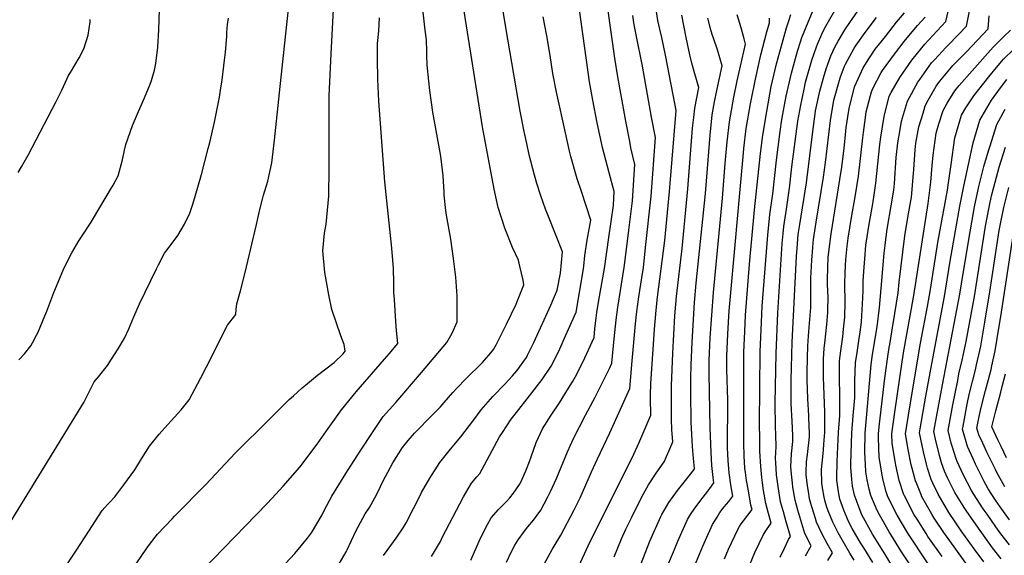
# Model space of a CAD drawing. Units: inches. Extents: x 2509130 to 2514595, y 1507383 to 1512846.
# Drawn here: x 2511609 to 2512480, y 1509367 to 1509841 of the extents above; entities that cross this region are included whole.
import ezdxf

# ---------------------------------------------------------------- set-up
doc = ezdxf.new("R2010")
doc.units = ezdxf.units.IN
doc.header["$MEASUREMENT"] = 0
doc.layers.add('tile_2729_04_contour_10ft', color=142, linetype='Continuous')

msp = doc.modelspace()

# ---------------------------------------------------------------- linework, layer by layer
at = {"layer": 'tile_2729_04_contour_10ft'}
for points, elevation in [([(2511646.72, 1509352.05), (2511659.38, 1509371.28), (2511670.25, 1509388.12), (2511682.15, 1509406.25), (2511684.35, 1509408.97), (2511686.97, 1509411.97), (2511688.74, 1509413.75), (2511693.13, 1509418.51), (2511701.24, 1509429.08), (2511711.04, 1509442.35), (2511716.79, 1509451.96), (2511723.8, 1509463.35), (2511732.47, 1509473.88), (2511740.2, 1509482.48), (2511752.07, 1509495.41), (2511759.06, 1509504.09), (2511769.21, 1509523.74), (2511774.29, 1509533.57), (2511792.94, 1509570.3), (2511800.24, 1509579.86), (2511800.74, 1509584.24), (2511801.2, 1509589.24), (2511804.51, 1509600.63), (2511808.42, 1509616.86), (2511818.5, 1509659.31), (2511821.55, 1509672.79), (2511823.89, 1509681.81), (2511824.84, 1509685.29), (2511828.71, 1509697.72), (2511832.27, 1509714.07), (2511834.5, 1509734.06), (2511839.66, 1509781.57), (2511851.86, 1509896.9)], 7000), ([(2512384.92, 1509350.73), (2512374.48, 1509367.9), (2512363.69, 1509385.25), (2512361.81, 1509388.48), (2512354.31, 1509402.58), (2512351.76, 1509408.67), (2512347.77, 1509419.87), (2512346.05, 1509427.9), (2512345.26, 1509433.64), (2512344.56, 1509444.6), (2512344.56, 1509447.49), (2512345.2, 1509475.13), (2512346.62, 1509490.1), (2512347.86, 1509506.1), (2512348.09, 1509521.03), (2512348.69, 1509537), (2512349.91, 1509546.06), (2512351.93, 1509558.39), (2512352.7, 1509564.13), (2512353.87, 1509573.11), (2512353.87, 1509573.2), (2512355.12, 1509594.51), (2512355.23, 1509601.4), (2512355.47, 1509609.52), (2512356.23, 1509621.52), (2512357.08, 1509632.74), (2512357.86, 1509640.99), (2512358.79, 1509648.57), (2512360.59, 1509659.59), (2512363.77, 1509677.74), (2512365.06, 1509685.74), (2512366.69, 1509695.99), (2512370.05, 1509730.35), (2512370.85, 1509736.72), (2512373.84, 1509754.98), (2512378.42, 1509772.84), (2512380.22, 1509776.32), (2512387.74, 1509789.62), (2512398.52, 1509804.77), (2512409.95, 1509819.03), (2512413.24, 1509822.55), (2512428.54, 1509838.93), (2512436.84, 1509874.54)], 7220), ([(2511708.8, 1509354.44), (2511720.96, 1509372), (2511724.01, 1509376.21), (2511731.03, 1509385.46), (2511743.87, 1509399.02), (2511746.07, 1509401.32), (2511773.67, 1509429.19), (2511799.82, 1509457.13), (2511829.95, 1509487.24), (2511847.42, 1509504.39), (2511851.2, 1509507.83), (2511858.98, 1509514.77), (2511861.92, 1509517.29), (2511872.58, 1509525.92), (2511887.3, 1509537.28), (2511895.3, 1509544.94), (2511897.15, 1509547.18), (2511896.21, 1509553.3), (2511893.17, 1509560.95), (2511885.28, 1509584.3), (2511882.58, 1509597.05), (2511879.11, 1509616.95), (2511877.2, 1509636.03), (2511878.87, 1509651.66), (2511880.32, 1509659.79), (2511882.55, 1509684.44), (2511882.98, 1509709.5), (2511882.77, 1509758.26), (2511882.9, 1509773.42), (2511884.52, 1509810.51), (2511887.72, 1509866.87)], 7010), ([(2512398.08, 1509356.39), (2512389.34, 1509369.77), (2512379.91, 1509384.98), (2512378.43, 1509387.46), (2512369.74, 1509402.33), (2512367.88, 1509406.17), (2512362.08, 1509419.63), (2512360.64, 1509425.19), (2512358.89, 1509433.32), (2512357.75, 1509440.43), (2512357.29, 1509447.08), (2512356.96, 1509457.87), (2512357.01, 1509474.75), (2512362.49, 1509535.4), (2512363.74, 1509544.45), (2512367.69, 1509568.9), (2512369.93, 1509585.86), (2512371.29, 1509602.78), (2512374.05, 1509634.1), (2512374.72, 1509641.06), (2512376.26, 1509653.32), (2512376.8, 1509657.07), (2512380.24, 1509675.8), (2512382.48, 1509689.81), (2512382.99, 1509695.55), (2512384.56, 1509718.77), (2512385.97, 1509731.56), (2512388.06, 1509743.39), (2512389.41, 1509750.91), (2512394.51, 1509768.63), (2512403.75, 1509785.43), (2512405.41, 1509787.78), (2512415.86, 1509802.35), (2512418.79, 1509805.57), (2512428.43, 1509815.94), (2512431.17, 1509818.72), (2512446.91, 1509835.01), (2512452.3, 1509863.53)], 7230), ([(2511807.08, 1509319.55), (2511852.61, 1509368.27), (2511863.84, 1509381.94), (2511867.39, 1509386.44), (2511872.08, 1509394.59), (2511876.55, 1509402.47), (2511878.64, 1509406.84), (2511885.38, 1509419.05), (2511897.74, 1509438.91), (2511910.3, 1509458.72), (2511921.68, 1509476.27), (2511930.56, 1509489.35), (2511941.79, 1509501.89), (2511964.61, 1509528.53), (2511987.06, 1509554.95), (2511991.59, 1509563.32), (2511996.1, 1509573.24), (2511996.16, 1509585.53), (2511996.14, 1509596.35), (2511994.87, 1509612.78), (2511993.03, 1509629.46), (2511990.57, 1509646.41), (2511986.81, 1509667.74), (2511986.18, 1509671.92), (2511984.78, 1509685.29), (2511984.59, 1509688.11), (2511983.61, 1509702.62), (2511981.81, 1509719.83), (2511974.69, 1509758.92), (2511971.85, 1509777.99), (2511970.94, 1509786.15), (2511969.5, 1509800.28), (2511969.28, 1509809.24), (2511969.39, 1509812.07), (2511968.9, 1509822.82), (2511967.68, 1509831.48), (2511965.69, 1509850.05)], 7030), ([(2511891.79, 1509359.08), (2511897.89, 1509369.63), (2511898.84, 1509371.47), (2511906.6, 1509387.86), (2511910.7, 1509395.8), (2511914.79, 1509403.28), (2511918.43, 1509408.81), (2511923.19, 1509417.54), (2511925.26, 1509421.43), (2511931.3, 1509433.73), (2511932.63, 1509436.35), (2511939.3, 1509448.49), (2511947.9, 1509462.01), (2511952.92, 1509468.28), (2511958.48, 1509474.6), (2511963.03, 1509479.47), (2511969.72, 1509486.15), (2511980.95, 1509497.71), (2511984.73, 1509501.84), (2511992.32, 1509510.74), (2511996.18, 1509514.85), (2512003.49, 1509522.51), (2512007.18, 1509526.11), (2512014.98, 1509533.66), (2512018.45, 1509537.32), (2512025.96, 1509545.79), (2512028.15, 1509548.77), (2512030.63, 1509552.98), (2512039.74, 1509571.12), (2512048.22, 1509588.92), (2512049.91, 1509592.71), (2512055.19, 1509605.89), (2512054.43, 1509610.02), (2512051.69, 1509622.5), (2512050.47, 1509627.87), (2512045.12, 1509638.91), (2512038.36, 1509656.26), (2512032.48, 1509674.35), (2512028.87, 1509690.65), (2512018.55, 1509745.88), (2512001.57, 1509853.72)], 7040), ([(2511931.08, 1509366.39), (2511939.72, 1509378.56), (2511942.14, 1509381.93), (2511948.22, 1509391.04), (2511950.92, 1509395.26), (2511957.47, 1509408), (2511961.26, 1509415.55), (2511964.59, 1509422.14), (2511971.88, 1509434.82), (2511980.86, 1509448.78), (2511990.14, 1509460.58), (2511999.4, 1509471.45), (2512010.99, 1509486.63), (2512017.31, 1509495.49), (2512027.56, 1509507.05), (2512038.6, 1509518.37), (2512045.14, 1509525.5), (2512048.82, 1509529.82), (2512057.44, 1509541.58), (2512058.49, 1509543.63), (2512064.01, 1509554.87), (2512078.96, 1509588.15), (2512084.52, 1509601.43), (2512087.43, 1509616.39), (2512089.38, 1509635.19), (2512083.62, 1509649.49), (2512076.29, 1509668.02), (2512074.35, 1509672.95), (2512070.16, 1509684.91), (2512066.59, 1509695.83), (2512064.5, 1509703.2), (2512059.84, 1509721.17), (2512057.63, 1509730.98), (2512055.32, 1509741.69), (2512051.83, 1509759.56), (2512039.07, 1509833.65), (2512035.35, 1509856.97)], 7050), ([(2512039.77, 1509360.48), (2512044.12, 1509369.97), (2512047.11, 1509375.6), (2512050.2, 1509380.27), (2512055.65, 1509388.09), (2512058.77, 1509391.82), (2512063.65, 1509397.62), (2512070.09, 1509406.66), (2512073.03, 1509412.14), (2512076.32, 1509418.27), (2512078.84, 1509423.12), (2512084.02, 1509434.76), (2512093.65, 1509458.19), (2512098.97, 1509470.11), (2512109.79, 1509490.78), (2512118.18, 1509506.58), (2512127.69, 1509525.41), (2512130.87, 1509532.09), (2512133.05, 1509536.71), (2512135.05, 1509558.13), (2512136.84, 1509575.02), (2512138.35, 1509586.13), (2512143.98, 1509621.44), (2512146.03, 1509637.61), (2512148.06, 1509654.46), (2512151.18, 1509680.48), (2512153.4, 1509712.52), (2512149.94, 1509727.22), (2512148.77, 1509732.72), (2512145.36, 1509750.92), (2512138.33, 1509789.99), (2512135.66, 1509806.55), (2512129.5, 1509850.56)], 7080), ([(2512304.27, 1509366.3), (2512309.22, 1509375.07), (2512303.67, 1509385.92), (2512297.57, 1509406.5), (2512295.14, 1509415.31), (2512293.14, 1509426.83), (2512292.7, 1509430.53), (2512291.83, 1509438.42), (2512291.41, 1509445), (2512292, 1509456.51), (2512293.21, 1509467.26), (2512293, 1509472.81), (2512292.49, 1509485.43), (2512291.72, 1509500.77), (2512291.61, 1509504.06), (2512291.75, 1509521.68), (2512292.59, 1509555.3), (2512296.32, 1509631), (2512296.82, 1509638.41), (2512297.97, 1509650.46), (2512299.36, 1509659.51), (2512305.18, 1509696.4), (2512310.87, 1509741.77), (2512312.87, 1509757.42), (2512313.31, 1509760.01), (2512316.96, 1509777.48), (2512320.24, 1509789.08), (2512322.52, 1509797.04), (2512324.03, 1509801.3), (2512326.81, 1509808.66), (2512330.26, 1509816.34), (2512333.14, 1509821.61), (2512339.09, 1509831.81), (2512343.65, 1509838.2), (2512355.04, 1509854.61)], 7180), ([(2511599.89, 1509394.23), (2511665.9, 1509501.78), (2511668.18, 1509506.67), (2511675.08, 1509520.1), (2511678.85, 1509524.65), (2511686.63, 1509534.5), (2511690.3, 1509540.08), (2511696.21, 1509549.38), (2511701.79, 1509558.82), (2511705.55, 1509567.08), (2511709.94, 1509577.77), (2511715.03, 1509589.15), (2511730.11, 1509620.1), (2511731.85, 1509623.57), (2511737.08, 1509633.97), (2511740.55, 1509638.31), (2511748.97, 1509649.63), (2511754.93, 1509659.61), (2511759.74, 1509669.54), (2511762.24, 1509677.28), (2511764.76, 1509685.33), (2511770.05, 1509703.58), (2511775.91, 1509726.63), (2511777.25, 1509732.08), (2511781.57, 1509749.86), (2511785.83, 1509772.09), (2511786.82, 1509778.39), (2511788.15, 1509787.36), (2511789.74, 1509799.7), (2511790.34, 1509804.78), (2511791.18, 1509812.02), (2511792.24, 1509825.64), (2511792.47, 1509829.43), (2511792.95, 1509836.26), (2511793.75, 1509841.92)], 6990), ([(2511608.31, 1509539.78), (2511613.32, 1509544.89), (2511619.02, 1509552.16), (2511620.43, 1509554.73), (2511623.94, 1509561.37), (2511625.14, 1509563.67), (2511631.35, 1509578.48), (2511633.13, 1509582.76), (2511639.27, 1509599.12), (2511647.43, 1509619.12), (2511648.36, 1509621), (2511655.31, 1509634.43), (2511661.43, 1509645.03), (2511663.68, 1509648.43), (2511672.38, 1509661.57), (2511674.51, 1509665.04), (2511690.31, 1509691.71), (2511691.7, 1509694.17), (2511696.28, 1509702.61), (2511699.89, 1509716.57), (2511701.88, 1509725.08), (2511703.1, 1509730.21), (2511708.83, 1509747.01), (2511714.16, 1509759.28), (2511719.64, 1509771.44), (2511724.62, 1509783.49), (2511725.68, 1509786.7), (2511728.43, 1509796.01), (2511729.54, 1509801.96), (2511731.32, 1509816.39), (2511732.17, 1509831.77), (2511732.7, 1509849.7)], 6980), ([(2511770.57, 1509353.17), (2511828.13, 1509412.49), (2511832.2, 1509416.86), (2511842.26, 1509427.72), (2511856.89, 1509444.74), (2511872.24, 1509465.04), (2511880.44, 1509476.91), (2511893.89, 1509495.39), (2511906.91, 1509511.17), (2511931.97, 1509540.12), (2511935.88, 1509544.8), (2511943.64, 1509554.13), (2511942.57, 1509565.48), (2511941.97, 1509573.52), (2511940.59, 1509592.96), (2511940.15, 1509599.2), (2511940.24, 1509607.75), (2511939.9, 1509620.55), (2511938.38, 1509638.38), (2511932.24, 1509697.3), (2511926.88, 1509768.53), (2511925.85, 1509787.97), (2511925.54, 1509805.93), (2511925.69, 1509819.66), (2511925.89, 1509822.11), (2511926.73, 1509830.67), (2511927.44, 1509842.4)], 7020), ([(2511973.31, 1509365.48), (2511981.38, 1509378.91), (2511983.23, 1509382.86), (2511998.44, 1509412.24), (2512001.74, 1509418.35), (2512006.61, 1509426.86), (2512008.82, 1509430.52), (2512013.62, 1509436.2), (2512016.12, 1509438.97), (2512018.15, 1509442.76), (2512033.73, 1509471.35), (2512036.22, 1509475.27), (2512043.99, 1509487.2), (2512048.76, 1509493.13), (2512060.26, 1509507.89), (2512071.3, 1509522.16), (2512079.4, 1509534.1), (2512085.98, 1509547.39), (2512092.1, 1509560.84), (2512101.52, 1509581.83), (2512107.64, 1509618.49), (2512108.18, 1509622.57), (2512109.19, 1509632), (2512111.19, 1509645.56), (2512114.38, 1509663.26), (2512106.05, 1509688.64), (2512102.35, 1509699.71), (2512101.65, 1509701.99), (2512096.72, 1509719.54), (2512095.58, 1509724.23), (2512091.85, 1509740.4), (2512083.95, 1509776.46), (2512080.68, 1509793.11), (2512078.34, 1509809.07), (2512075.43, 1509826.38), (2512072.09, 1509843.29)], 7060), ([(2512008.3, 1509362.36), (2512012.6, 1509372.26), (2512015.62, 1509379.17), (2512019.52, 1509387.12), (2512023, 1509393.89), (2512026.23, 1509399.94), (2512032.78, 1509407.19), (2512039.62, 1509413.9), (2512042.87, 1509417.52), (2512045.97, 1509421.5), (2512051.31, 1509429.17), (2512052.33, 1509431.25), (2512056.83, 1509441.42), (2512060.05, 1509449.7), (2512061.53, 1509453.89), (2512065.99, 1509466.43), (2512067.99, 1509470.83), (2512071.66, 1509478.6), (2512079.31, 1509490.56), (2512086.81, 1509501.72), (2512094.76, 1509514.44), (2512098.14, 1509520.06), (2512101.69, 1509526.5), (2512104.79, 1509532.41), (2512106.15, 1509535.23), (2512109.02, 1509541.26), (2512117.28, 1509559.27), (2512118.08, 1509567.17), (2512118.91, 1509574.35), (2512119.74, 1509581.52), (2512121.44, 1509592.56), (2512126.38, 1509620.43), (2512130.39, 1509647.77), (2512134.35, 1509676.26), (2512135.12, 1509688.66), (2512130.5, 1509705.04), (2512124.82, 1509727.59), (2512120.11, 1509749.43), (2512116.25, 1509769.31), (2512113.36, 1509785.66), (2512104.56, 1509847.3)], 7070), ([(2512073.13, 1509358.87), (2512080.05, 1509371.85), (2512081.95, 1509374.6), (2512087.84, 1509384.34), (2512099.37, 1509406.41), (2512104.96, 1509417.45), (2512110.04, 1509429.1), (2512114.9, 1509440.52), (2512120.28, 1509451.94), (2512131.28, 1509474.89), (2512148.81, 1509514.15), (2512150.85, 1509538.85), (2512153.9, 1509571.44), (2512155.11, 1509582.43), (2512156.89, 1509595.33), (2512160.4, 1509617.74), (2512160.87, 1509621.1), (2512162.86, 1509638.92), (2512167.71, 1509684.62), (2512171.68, 1509736.38), (2512168.1, 1509754.52), (2512160.19, 1509799.62), (2512154.56, 1509827.33), (2512153.14, 1509834.66), (2512152.47, 1509838.13), (2512151.53, 1509844.49)], 7090), ([(2512078.88, 1509303.15), (2512112.04, 1509375.15), (2512152.4, 1509456.22), (2512156.86, 1509465.75), (2512160.49, 1509474.1), (2512167.42, 1509490.76), (2512167.29, 1509505.71), (2512167.32, 1509508.52), (2512167.54, 1509518.31), (2512170.79, 1509566.71), (2512172.15, 1509583.69), (2512173.53, 1509595), (2512179.86, 1509645.32), (2512184.07, 1509688.72), (2512184.65, 1509695.62), (2512189.96, 1509760.24), (2512187.26, 1509774.25), (2512180.45, 1509809.18), (2512177.31, 1509824.76), (2512175.52, 1509832.36), (2512173.78, 1509840.01), (2512172.5, 1509848.05)], 7100), ([(2512135.11, 1509365.32), (2512141.68, 1509381.15), (2512145.38, 1509389.83), (2512150.27, 1509399.68), (2512159.56, 1509418.35), (2512165.31, 1509429.05), (2512172.18, 1509439.35), (2512179.4, 1509449.29), (2512183.36, 1509458.72), (2512186.81, 1509467.13), (2512186.06, 1509478.04), (2512185.84, 1509486.89), (2512185.74, 1509491), (2512185.86, 1509516.64), (2512186.91, 1509545.41), (2512188.65, 1509578.7), (2512190.09, 1509595.74), (2512195.17, 1509638.28), (2512200.21, 1509690.85), (2512204.4, 1509744.6), (2512205.39, 1509753.96), (2512206.3, 1509762.48), (2512209.98, 1509780.7), (2512208.6, 1509785.68), (2512205.94, 1509794.89), (2512203.67, 1509802.1), (2512202.01, 1509809.46), (2512198.7, 1509824.89), (2512194.87, 1509844.8)], 7110), ([(2512158.88, 1509359.52), (2512166.65, 1509379.21), (2512176.31, 1509400.93), (2512177.16, 1509402.79), (2512183.32, 1509413.29), (2512190.96, 1509423.85), (2512198.04, 1509432.71), (2512205.84, 1509442.5), (2512206.21, 1509443.51), (2512205.21, 1509452.29), (2512204.31, 1509462.92), (2512203.64, 1509473.63), (2512203.22, 1509484.44), (2512202.93, 1509510.48), (2512203, 1509523.36), (2512203.1, 1509535.14), (2512203.96, 1509555.13), (2512206.13, 1509590.43), (2512207.66, 1509607.52), (2512215.75, 1509686.79), (2512219.87, 1509738.46), (2512221.76, 1509756.35), (2512223.96, 1509768.04), (2512225.92, 1509778.14), (2512230.67, 1509799.83), (2512226.48, 1509813.88), (2512222.83, 1509824.32), (2512221.82, 1509827.49), (2512220.69, 1509831.54), (2512218.01, 1509841.89)], 7120), ([(2512182.67, 1509357.85), (2512187.43, 1509369.75), (2512191.35, 1509379.16), (2512199.99, 1509398.29), (2512202.73, 1509402.66), (2512206.32, 1509408.36), (2512213.8, 1509418.2), (2512217.94, 1509423.39), (2512219.72, 1509425.74), (2512223.27, 1509430.92), (2512222.56, 1509435.43), (2512221.34, 1509446.21), (2512220.73, 1509457.48), (2512220.07, 1509479.76), (2512219.21, 1509527.28), (2512219.18, 1509539.03), (2512220.04, 1509559.02), (2512222.86, 1509599.28), (2512231.02, 1509682.79), (2512233.27, 1509713.3), (2512235.08, 1509732.44), (2512237.01, 1509750.31), (2512237.91, 1509755.36), (2512240.94, 1509772.19), (2512243.88, 1509786.46), (2512251.36, 1509818.97), (2512250.16, 1509823.78), (2512247.56, 1509833.38), (2512243.96, 1509844.85)], 7130), ([(2512206.1, 1509356.91), (2512213.41, 1509374.81), (2512215.82, 1509380.11), (2512222.12, 1509393.92), (2512226.07, 1509400.36), (2512228.65, 1509404.44), (2512232.45, 1509409.63), (2512236.51, 1509414.35), (2512240.18, 1509419.02), (2512238.4, 1509428.93), (2512236.85, 1509439.62), (2512235.77, 1509450.44), (2512235.44, 1509461.79), (2512235.56, 1509504.06), (2512234.78, 1509531.05), (2512234.72, 1509542.79), (2512235.55, 1509562.78), (2512236.85, 1509582.88), (2512249.45, 1509722.74), (2512249.81, 1509726.6), (2512251.98, 1509744.38), (2512255.72, 1509766.33), (2512259.99, 1509788.06), (2512264.83, 1509809.58), (2512270.12, 1509829.97), (2512272.37, 1509837.84), (2512272.54, 1509842.04)], 7140), ([(2512232.55, 1509363.5), (2512236.16, 1509372.1), (2512244.35, 1509389.54), (2512245.83, 1509392.03), (2512247.51, 1509394.58), (2512249.43, 1509397.17), (2512253.33, 1509402.1), (2512257.1, 1509407.12), (2512256.01, 1509411.09), (2512253.79, 1509423.79), (2512252.21, 1509432.98), (2512251.28, 1509439.9), (2512250.8, 1509443.7), (2512249.93, 1509454.59), (2512249.8, 1509466), (2512249.79, 1509546.44), (2512250.54, 1509564.74), (2512251.28, 1509579.14), (2512254.83, 1509624.16), (2512259.28, 1509672.36), (2512264.53, 1509722.25), (2512266.53, 1509738.61), (2512270.02, 1509759.47), (2512274.04, 1509781.4), (2512278.55, 1509801.61), (2512287.59, 1509833.31), (2512289.85, 1509840.56), (2512291.41, 1509845.23)], 7150), ([(2512252.8, 1509352.61), (2512259.56, 1509369.07), (2512267.26, 1509385.02), (2512270.52, 1509390.04), (2512274.01, 1509395.22), (2512271.61, 1509403.7), (2512269.29, 1509412.52), (2512267.26, 1509424.03), (2512266.31, 1509430.7), (2512265.66, 1509435.6), (2512264.68, 1509445.34), (2512263.97, 1509458.7), (2512263.81, 1509469.62), (2512263.64, 1509482.98), (2512264.31, 1509546.79), (2512265.26, 1509572.95), (2512265.99, 1509587.17), (2512270.93, 1509649.92), (2512272.36, 1509664.95), (2512272.9, 1509668.3), (2512275.45, 1509686.63), (2512278.56, 1509716.43), (2512281.89, 1509741.67), (2512283.53, 1509752.38), (2512287.35, 1509773.03), (2512291.84, 1509793.27), (2512297.27, 1509812.91), (2512299.93, 1509820.98), (2512301.19, 1509824.76), (2512305.17, 1509835.05), (2512310.39, 1509847.62)], 7160), ([(2512281.8, 1509365.09), (2512285.61, 1509372.95), (2512289.4, 1509380.66), (2512290.93, 1509383.32), (2512287.22, 1509396.31), (2512284.74, 1509405.12), (2512282.28, 1509413.92), (2512280.34, 1509425.45), (2512278.82, 1509437.87), (2512277.96, 1509448.66), (2512277.81, 1509452.19), (2512278.38, 1509462.92), (2512277.98, 1509473.05), (2512277.69, 1509480.53), (2512277.62, 1509501.38), (2512278.36, 1509545.16), (2512279.79, 1509581.24), (2512283.81, 1509642.64), (2512284.55, 1509651.35), (2512285.1, 1509657.74), (2512287.57, 1509673.12), (2512290.23, 1509691.48), (2512292.34, 1509710.33), (2512297.68, 1509750.89), (2512300.11, 1509765.02), (2512303.08, 1509779.07), (2512304.43, 1509785.36), (2512310.06, 1509804.87), (2512314.11, 1509816.64), (2512314.98, 1509818.89), (2512318.85, 1509827.98), (2512321.47, 1509833.43), (2512330.3, 1509848.89)], 7170), ([(2512324.09, 1509362.03), (2512328.24, 1509368.73), (2512323.45, 1509377.09), (2512319.1, 1509385.46), (2512313.99, 1509395.97), (2512313.05, 1509399.1), (2512311.58, 1509403.93), (2512310.4, 1509407.89), (2512309.67, 1509410.51), (2512307.95, 1509416.7), (2512306.85, 1509423.05), (2512305.96, 1509428.21), (2512304.92, 1509437.86), (2512304.9, 1509440.41), (2512305.33, 1509449.47), (2512306.11, 1509455.9), (2512307.78, 1509471.53), (2512307.73, 1509474.6), (2512307.43, 1509488.4), (2512307.37, 1509490.46), (2512306.5, 1509505.09), (2512305.89, 1509521.89), (2512305.88, 1509528.19), (2512306.15, 1509541.94), (2512306.43, 1509551.65), (2512306.64, 1509556.57), (2512307.26, 1509564.59), (2512308.23, 1509575.19), (2512309.16, 1509585.81), (2512309.16, 1509588.86), (2512309.15, 1509611.91), (2512309.91, 1509627.87), (2512310.72, 1509639.02), (2512311.09, 1509643.04), (2512311.48, 1509646.01), (2512313.83, 1509661.34), (2512320.38, 1509701.39), (2512322.14, 1509714.25), (2512326.36, 1509751.44), (2512329.43, 1509769.42), (2512335.09, 1509789.14), (2512338.96, 1509799.44), (2512339.82, 1509801.34), (2512347.5, 1509815.45), (2512349.29, 1509818.16), (2512357.16, 1509829.32), (2512367.08, 1509842.64)], 7190), ([(2512347.26, 1509362.4), (2512343.52, 1509368.55), (2512333.14, 1509386.52), (2512328.41, 1509396.06), (2512324.26, 1509405.97), (2512323.27, 1509409.28), (2512321.86, 1509414.28), (2512320.87, 1509418.09), (2512319.34, 1509426.36), (2512318.68, 1509430.59), (2512318.55, 1509442.48), (2512319.57, 1509453.77), (2512320.15, 1509460.01), (2512320.59, 1509465.06), (2512321.45, 1509475.53), (2512321.42, 1509483.92), (2512321.36, 1509493.45), (2512320.3, 1509524.25), (2512320.3, 1509540.3), (2512320.95, 1509549.86), (2512321.3, 1509554.33), (2512323.12, 1509571), (2512324.19, 1509581.57), (2512324.21, 1509583.78), (2512324.26, 1509594.83), (2512323.88, 1509606.45), (2512323.85, 1509610.68), (2512323.97, 1509621.48), (2512324.41, 1509630.15), (2512324.88, 1509635.23), (2512326.95, 1509651.1), (2512336.04, 1509706.54), (2512336.24, 1509708), (2512338.51, 1509726.52), (2512340.11, 1509742.03), (2512340.45, 1509745.2), (2512342.65, 1509760.32), (2512343.2, 1509763.51), (2512347.38, 1509779.89), (2512347.75, 1509781.18), (2512348, 1509781.86), (2512355.31, 1509798.04), (2512360.4, 1509805.93), (2512366.12, 1509814.5), (2512375.02, 1509825.91), (2512384.84, 1509838.49), (2512391.79, 1509846.77)], 7200), ([(2512363.79, 1509360.2), (2512355.86, 1509373.23), (2512353.02, 1509377.8), (2512345.77, 1509390.28), (2512342.77, 1509395.91), (2512338.27, 1509406.46), (2512334.85, 1509416.28), (2512334.01, 1509419.51), (2512333.4, 1509422.8), (2512332.07, 1509433.22), (2512332.04, 1509435.35), (2512332.29, 1509449.73), (2512333.4, 1509475.51), (2512334.62, 1509490.29), (2512334.57, 1509509.23), (2512334.31, 1509522.63), (2512334.56, 1509538.64), (2512335.56, 1509547.72), (2512337.27, 1509559.94), (2512338.07, 1509566.78), (2512339.24, 1509577.33), (2512339.48, 1509590.54), (2512339.26, 1509606.76), (2512339.38, 1509616.37), (2512339.69, 1509623.08), (2512340.08, 1509628.4), (2512341.29, 1509640.31), (2512342.21, 1509647.39), (2512345.17, 1509665.63), (2512348.25, 1509683.81), (2512351.19, 1509702.06), (2512355.14, 1509736.01), (2512355.61, 1509740.7), (2512357.41, 1509754.09), (2512358.14, 1509759.09), (2512361.79, 1509773.7), (2512362.64, 1509776.96), (2512363.91, 1509779.77), (2512371.24, 1509793.93), (2512372.38, 1509795.66), (2512382.96, 1509810.09), (2512391.77, 1509821.4), (2512395.77, 1509826.28), (2512403.31, 1509835.42), (2512410.16, 1509842.85)], 7210), ([(2512417.13, 1509352.95), (2512406.25, 1509368.88), (2512400.66, 1509377.37), (2512394.93, 1509386.09), (2512385.35, 1509402.07), (2512384.19, 1509404.27), (2512376.78, 1509419.39), (2512375.64, 1509422.9), (2512372.99, 1509433.09), (2512372.12, 1509437.47), (2512370.59, 1509446.76), (2512369.62, 1509453.15), (2512368.84, 1509470.6), (2512368.81, 1509474.38), (2512369.81, 1509482.86), (2512374.62, 1509523.47), (2512377.07, 1509542.65), (2512378.35, 1509550.58), (2512378.83, 1509553.31), (2512380.83, 1509564.27), (2512383.47, 1509580.73), (2512386.37, 1509598.9), (2512387.34, 1509608.27), (2512392.35, 1509649.39), (2512394.85, 1509665.6), (2512398.12, 1509683.69), (2512399.99, 1509704.51), (2512400.27, 1509708.05), (2512401.3, 1509725.56), (2512402.1, 1509731.45), (2512404.63, 1509745.82), (2512408.3, 1509758.03), (2512410.25, 1509764.51), (2512412.89, 1509769.34), (2512419.95, 1509781.83), (2512423.2, 1509786.38), (2512433.38, 1509798.61), (2512434.83, 1509800.17), (2512446.77, 1509812.34), (2512465.95, 1509832.5), (2512466.88, 1509843.96)], 7240), ([(2511607.6, 1509705.41), (2511610.53, 1509710.36), (2511616.44, 1509720.76), (2511641.27, 1509768.15), (2511646.21, 1509778.25), (2511652.16, 1509791.19), (2511653.96, 1509793.95), (2511661.64, 1509806.84), (2511665.89, 1509814.82), (2511669.55, 1509826.91), (2511671.28, 1509838.68), (2511671.51, 1509840.96)], 6970), ([(2512425.14, 1509365.45), (2512412.63, 1509383.35), (2512410.96, 1509385.88), (2512403.01, 1509398.63), (2512400.59, 1509402.58), (2512391.82, 1509419.14), (2512391.05, 1509421.05), (2512387.22, 1509432.85), (2512384.33, 1509446.54), (2512383.69, 1509449.87), (2512381.12, 1509465.46), (2512380.62, 1509474), (2512383.24, 1509493.32), (2512391.04, 1509545.69), (2512400.21, 1509596.44), (2512412.8, 1509677.94), (2512415.32, 1509696.85), (2512416.51, 1509711.67), (2512417.34, 1509720.75), (2512420.02, 1509740.33), (2512422.34, 1509748.35), (2512426.01, 1509760.38), (2512429.67, 1509766.85), (2512436.44, 1509777.79), (2512440.34, 1509782.51), (2512451.82, 1509795.51), (2512470.29, 1509816.26), (2512479.44, 1509825.53), (2512485.62, 1509831.36)], 7250), ([(2512449.35, 1509355.17), (2512426.63, 1509386.96), (2512418.21, 1509399.63), (2512416.16, 1509402.92), (2512407.11, 1509419.01), (2512406.83, 1509419.59), (2512402.71, 1509429.89), (2512401.62, 1509432.62), (2512397.87, 1509446.7), (2512395.21, 1509460.19), (2512392.68, 1509474.05), (2512396.58, 1509498.01), (2512406.01, 1509554.38), (2512412.22, 1509586.8), (2512415.05, 1509601.96), (2512421.4, 1509643.51), (2512430.01, 1509689.83), (2512430.62, 1509694.32), (2512433.09, 1509712.51), (2512436.38, 1509736.05), (2512442.28, 1509756.13), (2512446.31, 1509762.64), (2512453.15, 1509773.42), (2512466.49, 1509790.06), (2512473.37, 1509798.48), (2512479.38, 1509805.6), (2512488.68, 1509814.7)], 7260), ([(2512462.12, 1509360.78), (2512453.69, 1509372.48), (2512442.21, 1509388.44), (2512437.44, 1509395.25), (2512431.29, 1509404.47), (2512425.75, 1509413.56), (2512421.74, 1509420.64), (2512417.01, 1509430.37), (2512415.67, 1509433.73), (2512412.29, 1509443.66), (2512411.28, 1509447.44), (2512408.74, 1509458.2), (2512405.33, 1509475.07), (2512405.9, 1509478.59), (2512410.88, 1509507.6), (2512416.05, 1509536.23), (2512427.38, 1509595.6), (2512432.34, 1509626.9), (2512440.81, 1509675.53), (2512444.5, 1509693.26), (2512452.54, 1509731.82), (2512458.5, 1509751.88), (2512468.85, 1509769.31), (2512476.74, 1509780.36), (2512482.45, 1509787.84)], 7270), ([(2512477.42, 1509363.53), (2512469.75, 1509373.33), (2512457.39, 1509390.54), (2512446.4, 1509406.16), (2512445.2, 1509408.02), (2512436.43, 1509422.28), (2512434.62, 1509425.82), (2512430.05, 1509435.19), (2512427.26, 1509441.21), (2512424.78, 1509448.53), (2512422.86, 1509454.85), (2512419.37, 1509469.44), (2512417.97, 1509476.1), (2512420.21, 1509488.95), (2512425.45, 1509517.43), (2512441.02, 1509597.8), (2512443.9, 1509615.98), (2512450.47, 1509654.8), (2512453.94, 1509675.16), (2512457.8, 1509692.89), (2512462.18, 1509710.59), (2512466.2, 1509724.56), (2512467.32, 1509728.28), (2512473.64, 1509747.92), (2512480.9, 1509761.33)], 7280), ([(2512484.92, 1509375.87), (2512477.23, 1509385.63), (2512472.75, 1509391.86), (2512464.93, 1509402.94), (2512461.48, 1509407.84), (2512453.04, 1509420.91), (2512451.18, 1509423.93), (2512443.96, 1509438.23), (2512438.58, 1509449.76), (2512437.52, 1509452.06), (2512434.1, 1509463.35), (2512433.34, 1509465.93), (2512430.62, 1509477.13), (2512434.79, 1509499.89), (2512438.98, 1509521.39), (2512440.1, 1509527.11), (2512443.06, 1509539.25), (2512446.64, 1509555.76), (2512453.8, 1509595.75), (2512463.67, 1509657.92), (2512466.79, 1509674.81), (2512469.05, 1509684.85), (2512470.86, 1509692.52), (2512475.68, 1509710.22), (2512481.32, 1509727.89)], 7290), ([(2512484.7, 1509397.91), (2512476.5, 1509409.52), (2512472.56, 1509415.48), (2512466, 1509425.59), (2512462.44, 1509432.09), (2512459.18, 1509438.45), (2512454.89, 1509447.27), (2512452.98, 1509451.37), (2512447.7, 1509462.83), (2512443.27, 1509478.15), (2512443.76, 1509480.84), (2512447.45, 1509500.28), (2512449.17, 1509508.99), (2512454.62, 1509530.75), (2512455.78, 1509535.24), (2512458.58, 1509547.89), (2512459.42, 1509551.72), (2512461.28, 1509562.41), (2512463.11, 1509573.11), (2512467.58, 1509599.81), (2512475.82, 1509654.09), (2512477.48, 1509663.04), (2512479.8, 1509674.44), (2512484.1, 1509692.15)], 7300), ([(2512480.83, 1509427.25), (2512473.73, 1509440.07), (2512472.38, 1509442.61), (2512464.89, 1509457.85), (2512461.11, 1509465.9), (2512457.63, 1509473.33), (2512455.91, 1509479.18), (2512458.17, 1509490.98), (2512460.1, 1509498.61), (2512463.71, 1509512.57), (2512466.27, 1509522.33), (2512468.56, 1509531.2), (2512469.22, 1509534.2), (2512472.13, 1509547.71), (2512474.01, 1509558.4), (2512477.82, 1509581.71), (2512488.02, 1509649.36)], 7310), ([(2512482.24, 1509453.04), (2512477.38, 1509462.95), (2512474.51, 1509468.96), (2512469.32, 1509480.31), (2512472.62, 1509494.54), (2512477.02, 1509510.9), (2512478.34, 1509515.97), (2512481.21, 1509527.22)], 7320)]:
    msp.add_lwpolyline(points, dxfattribs=dict(at, elevation=elevation))

doc.saveas('drawing.dxf')
